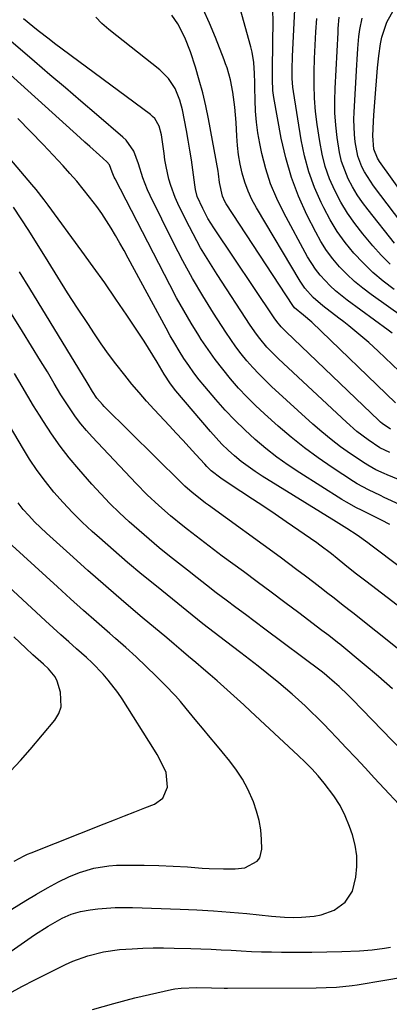
# Model space of a CAD drawing. Units: inches. Extents: x 1830745 to 1836073, y 431623 to 436908.
# Drawn here: x 1832404 to 1832519, y 433987 to 434291 of the extents above; entities that cross this region are included whole.
import ezdxf

# ---------------------------------------------------------------- set-up
doc = ezdxf.new("R2010")
doc.units = ezdxf.units.IN
doc.header["$MEASUREMENT"] = 0
doc.layers.add('7', color=7, linetype='Continuous')
doc.layers.add('8', color=7, linetype='Continuous')

msp = doc.modelspace()

# ---------------------------------------------------------------- linework, layer by layer
at = {"layer": '7', "color": 18}
for points in [[(1832520.07, 434207.49, 1972), (1832516.72, 434210.05, 1972), (1832513.51, 434212.75, 1972), (1832510.48, 434215.67, 1972), (1832507.59, 434218.73, 1972), (1832504.94, 434221.99, 1972), (1832502.48, 434225.38, 1972), (1832500.3, 434228.96, 1972), (1832498.32, 434232.67, 1972), (1832497.52, 434234.33, 1972), (1832495.49, 434239.04, 1972), (1832493.75, 434243.83, 1972), (1832492.43, 434248.75, 1972), (1832491.39, 434253.76, 1972), (1832488.97, 434268.6, 1972), (1832488.78, 434269.97, 1972), (1832488.56, 434272.71, 1972), (1832488.55, 434275.47, 1972), (1832488.67, 434279.61, 1972), (1832489.96, 434306.3, 1972)], [(1832520.56, 434172.44, 1964), (1832494.62, 434197.36, 1964), (1832492.07, 434199.54, 1964), (1832489.33, 434201.83, 1964), (1832488.76, 434202.58, 1964), (1832468.18, 434233.91, 1964), (1832467.73, 434234.67, 1964), (1832466.98, 434236.27, 1964), (1832466.07, 434240.57, 1964), (1832465.78, 434243.19, 1964), (1832465.64, 434244.06, 1964), (1832462.66, 434260.23, 1964), (1832461.84, 434264.25, 1964), (1832460.91, 434268.25, 1964), (1832459.83, 434272.2, 1964), (1832458.64, 434276.13, 1964), (1832457.09, 434280.91, 1964), (1832455.38, 434285.37, 1964), (1832453.17, 434289.6, 1964), (1832451.35, 434292.21, 1964)], [(1832521.64, 434182.2, 1966), (1832515.14, 434188.45, 1966), (1832512.23, 434191.14, 1966), (1832509.21, 434193.73, 1966), (1832506.12, 434196.22, 1966), (1832504.55, 434197.45, 1966), (1832502.98, 434198.66, 1966), (1832498.01, 434202.44, 1966), (1832495.05, 434204.99, 1966), (1832492.44, 434207.9, 1966), (1832490.99, 434210.05, 1966), (1832477.5, 434232.7, 1966), (1832476.12, 434235.26, 1966), (1832474.91, 434237.88, 1966), (1832473.93, 434240.61, 1966), (1832473.11, 434243.39, 1966), (1832472.5, 434246.24, 1966), (1832472, 434249.11, 1966), (1832471.68, 434252, 1966), (1832471.48, 434254.9, 1966), (1832471.27, 434259.07, 1966), (1832470.83, 434263.86, 1966), (1832470.22, 434268.45, 1966), (1832469.49, 434272.26, 1966), (1832468.42, 434276, 1966), (1832468, 434277.22, 1966), (1832467.55, 434278.44, 1966), (1832464.86, 434285.35, 1966), (1832463.04, 434289.77, 1966), (1832461.08, 434294.12, 1966)], [(1832519.45, 434193.98, 1968), (1832518.21, 434194.9, 1968), (1832505.58, 434204.19, 1968), (1832502.01, 434207.06, 1968), (1832500.34, 434208.62, 1968), (1832497.21, 434211.95, 1968), (1832495.79, 434213.74, 1968), (1832493.35, 434217.59, 1968), (1832485.95, 434231.18, 1968), (1832483.79, 434235.59, 1968), (1832481.9, 434240.1, 1968), (1832480.42, 434244.76, 1968), (1832479.2, 434249.52, 1968), (1832478.56, 434252.55, 1968), (1832477.96, 434255.88, 1968), (1832477.5, 434259.22, 1968), (1832477.24, 434262.59, 1968), (1832477.1, 434265.97, 1968), (1832477.07, 434269.88, 1968), (1832477.05, 434271.31, 1968), (1832476.96, 434274.19, 1968), (1832476.74, 434277.64, 1968), (1832476.22, 434280.84, 1968), (1832475.83, 434282.42, 1968), (1832472.51, 434294.27, 1968)], [(1832518.94, 434164.31, 1962), (1832516.42, 434166.09, 1962), (1832515.9, 434166.54, 1962), (1832515.39, 434167, 1962), (1832486.57, 434194.48, 1962), (1832485.12, 434195.97, 1962), (1832483.81, 434197.58, 1962), (1832483, 434198.71, 1962), (1832464.36, 434226.55, 1962), (1832463.43, 434227.99, 1962), (1832462.54, 434229.46, 1962), (1832460.9, 434232.46, 1962), (1832459.18, 434236.23, 1962), (1832458.65, 434238.35, 1962), (1832458.42, 434239.79, 1962), (1832457.82, 434244.45, 1962), (1832457.4, 434247.5, 1962), (1832456.94, 434250.55, 1962), (1832456.42, 434253.58, 1962), (1832455.86, 434256.61, 1962), (1832454.62, 434262.98, 1962), (1832453.82, 434266.01, 1962), (1832452.34, 434269.53, 1962), (1832450.33, 434272.71, 1962), (1832447.65, 434275.35, 1962), (1832431.85, 434287.77, 1962), (1832429.76, 434289.62, 1962), (1832427.83, 434291.6, 1962)], [(1832518.86, 434215.35, 1974), (1832516.1, 434218.1, 1974), (1832513.47, 434220.99, 1974), (1832510.38, 434224.67, 1974), (1832507.92, 434227.82, 1974), (1832505.64, 434231.08, 1974), (1832503.6, 434234.5, 1974), (1832501.73, 434238.03, 1974), (1832500.16, 434241.69, 1974), (1832498.82, 434245.43, 1974), (1832497.83, 434249.27, 1974), (1832497.08, 434253.19, 1974), (1832496.31, 434258.43, 1974), (1832495.83, 434262.5, 1974), (1832495.49, 434266.58, 1974), (1832495.36, 434270.67, 1974), (1832495.37, 434274.77, 1974), (1832495.52, 434278.88, 1974), (1832495.69, 434282.98, 1974), (1832495.91, 434287.09, 1974), (1832496.16, 434291.19, 1974)], [(1832520.25, 434221.76, 1976), (1832512.02, 434232.06, 1976), (1832510.31, 434234.36, 1976), (1832508.71, 434236.72, 1976), (1832507.26, 434239.19, 1976), (1832505.93, 434241.72, 1976), (1832504.81, 434244.35, 1976), (1832503.87, 434247.03, 1976), (1832503.18, 434249.79, 1976), (1832502.43, 434254.46, 1976), (1832502.03, 434258.24, 1976), (1832501.78, 434262.02, 1976), (1832501.73, 434265.82, 1976), (1832501.83, 434269.62, 1976), (1832502.74, 434286.92, 1976), (1832502.81, 434288.09, 1976), (1832503.11, 434291.62, 1976)], [(1832526.69, 434222.43, 1978), (1832513.75, 434239.52, 1978), (1832512.74, 434240.93, 1978), (1832510.94, 434243.88, 1978), (1832510.14, 434245.42, 1978), (1832508.89, 434248.63, 1978), (1832508.04, 434253.1, 1978), (1832507.81, 434255.38, 1978), (1832507.65, 434259.95, 1978), (1832507.71, 434262.24, 1978), (1832508.55, 434276.85, 1978), (1832508.65, 434278.56, 1978), (1832508.9, 434281.98, 1978), (1832509.22, 434285.67, 1978), (1832509.48, 434287.81, 1978), (1832510.17, 434291.35, 1978)], [(1832540.96, 434140.77, 1958), (1832517.93, 434150.25, 1958), (1832517.05, 434150.62, 1958), (1832514.45, 434151.8, 1958), (1832511.96, 434153.18, 1958), (1832511.16, 434153.69, 1958), (1832506.59, 434156.76, 1958), (1832503.56, 434158.9, 1958), (1832500.6, 434161.11, 1958), (1832497.75, 434163.46, 1958), (1832494.96, 434165.9, 1958), (1832482.19, 434177.56, 1958), (1832480.2, 434179.45, 1958), (1832478.25, 434181.39, 1958), (1832476.39, 434183.41, 1958), (1832474.58, 434185.47, 1958), (1832472.84, 434187.61, 1958), (1832471.17, 434189.78, 1958), (1832469.58, 434192.02, 1958), (1832468.05, 434194.31, 1958), (1832464.25, 434200.2, 1958), (1832460.95, 434205.51, 1958), (1832457.77, 434210.88, 1958), (1832454.78, 434216.37, 1958), (1832451.9, 434221.92, 1958), (1832444.66, 434236.48, 1958), (1832443.83, 434238.27, 1958), (1832442.42, 434241.94, 1958), (1832441.1, 434246.26, 1958), (1832439.57, 434250.17, 1958), (1832437.25, 434253.57, 1958), (1832436.26, 434254.54, 1958), (1832428.06, 434261.55, 1958), (1832423.26, 434265.65, 1958), (1832418.47, 434269.75, 1958), (1832413.67, 434273.85, 1958), (1832408.88, 434277.94, 1958), (1832400.82, 434284.83, 1958)], [(1832530.08, 434137.28, 1956), (1832517.05, 434143.27, 1956), (1832515.84, 434143.83, 1956), (1832512.21, 434145.55, 1956), (1832508.69, 434147.47, 1956), (1832507.55, 434148.17, 1956), (1832500.97, 434152.46, 1956), (1832496.62, 434155.43, 1956), (1832492.38, 434158.53, 1956), (1832488.28, 434161.82, 1956), (1832484.28, 434165.24, 1956), (1832480.02, 434169.04, 1956), (1832477.25, 434171.63, 1956), (1832474.55, 434174.28, 1956), (1832471.97, 434177.05, 1956), (1832469.47, 434179.9, 1956), (1832467.08, 434182.84, 1956), (1832464.77, 434185.84, 1956), (1832462.59, 434188.93, 1956), (1832460.48, 434192.08, 1956), (1832459.71, 434193.29, 1956), (1832457.33, 434197.12, 1956), (1832455.03, 434200.99, 1956), (1832452.83, 434204.93, 1956), (1832450.71, 434208.9, 1956), (1832433.82, 434241.62, 1956), (1832433.57, 434242.14, 1956), (1832432.94, 434243.76, 1956), (1832432.06, 434245.95, 1956), (1832431.31, 434246.88, 1956), (1832428.95, 434249.02, 1956), (1832425.98, 434251.7, 1956), (1832424.49, 434253.03, 1956), (1832423.01, 434254.37, 1956), (1832395.9, 434278.7, 1956)], [(1832518.75, 434134.87, 1954), (1832516.15, 434136.23, 1954), (1832513.07, 434137.78, 1954), (1832509.97, 434139.3, 1954), (1832508.43, 434140.07, 1954), (1832505.41, 434141.74, 1954), (1832503.94, 434142.63, 1954), (1832490.92, 434150.83, 1954), (1832487.32, 434153.22, 1954), (1832483.79, 434155.72, 1954), (1832480.39, 434158.38, 1954), (1832477.08, 434161.16, 1954), (1832473.89, 434164.08, 1954), (1832470.79, 434167.09, 1954), (1832467.83, 434170.23, 1954), (1832464.97, 434173.47, 1954), (1832461.54, 434177.51, 1954), (1832459.83, 434179.62, 1954), (1832458.18, 434181.76, 1954), (1832456.61, 434183.96, 1954), (1832455.1, 434186.21, 1954), (1832453.65, 434188.5, 1954), (1832452.24, 434190.82, 1954), (1832450.89, 434193.17, 1954), (1832449.57, 434195.53, 1954), (1832437.86, 434217.15, 1954), (1832436.58, 434219.49, 1954), (1832435.27, 434221.82, 1954), (1832433.93, 434224.13, 1954), (1832432.57, 434226.42, 1954), (1832431.15, 434228.69, 1954), (1832429.69, 434230.91, 1954), (1832428.15, 434233.09, 1954), (1832425.94, 434236.03, 1954), (1832423.96, 434238.51, 1954), (1832421.94, 434240.95, 1954), (1832419.85, 434243.34, 1954), (1832417.72, 434245.68, 1954), (1832411.55, 434252.26, 1954), (1832407.69, 434256.3, 1954), (1832403.77, 434260.3, 1954)], [(1832522.08, 434121.63, 1952), (1832512.91, 434128.53, 1952), (1832511.96, 434129.24, 1952), (1832508.67, 434131.59, 1952), (1832505.46, 434133.68, 1952), (1832503.01, 434135.18, 1952), (1832502.19, 434135.68, 1952), (1832479.32, 434149.81, 1952), (1832477.09, 434151.26, 1952), (1832474.91, 434152.77, 1952), (1832472.81, 434154.39, 1952), (1832470.75, 434156.07, 1952), (1832468.78, 434157.85, 1952), (1832466.87, 434159.69, 1952), (1832465.04, 434161.61, 1952), (1832463.27, 434163.6, 1952), (1832452.57, 434176.19, 1952), (1832450.93, 434178.32, 1952), (1832448.98, 434181.34, 1952), (1832446.84, 434185, 1952), (1832445.52, 434187.2, 1952), (1832444.17, 434189.39, 1952), (1832442.79, 434191.55, 1952), (1832441.38, 434193.7, 1952), (1832437.47, 434199.51, 1952), (1832434.05, 434204.52, 1952), (1832430.6, 434209.51, 1952), (1832427.08, 434214.45, 1952), (1832423.52, 434219.36, 1952), (1832413.14, 434233.51, 1952), (1832411.91, 434235.15, 1952), (1832409.37, 434238.37, 1952), (1832408.07, 434239.95, 1952), (1832401.29, 434248, 1952)], [(1832528.68, 434090.59, 1948), (1832507.28, 434107.59, 1948), (1832506.13, 434108.5, 1948), (1832503.84, 434110.31, 1948), (1832501.54, 434112.12, 1948), (1832499.22, 434113.91, 1948), (1832498.07, 434114.8, 1948), (1832495.23, 434116.97, 1948), (1832492.64, 434118.94, 1948), (1832490.04, 434120.89, 1948), (1832487.43, 434122.83, 1948), (1832484.81, 434124.75, 1948), (1832462.65, 434140.86, 1948), (1832461.8, 434141.49, 1948), (1832460.11, 434142.76, 1948), (1832457.63, 434144.73, 1948), (1832455.34, 434146.77, 1948), (1832454.24, 434147.84, 1948), (1832430.48, 434171.29, 1948), (1832429.88, 434171.92, 1948), (1832428.22, 434173.94, 1948), (1832426.88, 434175.95, 1948), (1832425.54, 434178.23, 1948), (1832425.2, 434178.79, 1948), (1832407.44, 434207.83, 1948), (1832404.25, 434212.96, 1948)], [(1832519.56, 434084.08, 1946), (1832515.22, 434087.88, 1946), (1832510.82, 434091.61, 1946), (1832503.27, 434097.87, 1946), (1832502.6, 434098.42, 1946), (1832499.86, 434100.57, 1946), (1832498.47, 434101.62, 1946), (1832497.78, 434102.15, 1946), (1832490.63, 434107.54, 1946), (1832486.35, 434110.75, 1946), (1832482.07, 434113.95, 1946), (1832477.78, 434117.14, 1946), (1832473.48, 434120.31, 1946), (1832466.93, 434125.13, 1946), (1832464.23, 434127.15, 1946), (1832461.54, 434129.17, 1946), (1832458.87, 434131.23, 1946), (1832456.22, 434133.31, 1946), (1832454.75, 434134.47, 1946), (1832450.99, 434137.54, 1946), (1832447.32, 434140.73, 1946), (1832443.76, 434144.05, 1946), (1832440.36, 434147.52, 1946), (1832426.76, 434161.93, 1946), (1832424.95, 434163.95, 1946), (1832423.21, 434166.02, 1946), (1832421.57, 434168.18, 1946), (1832419.26, 434171.52, 1946), (1832417.05, 434174.96, 1946), (1832414.96, 434178.47, 1946), (1832412.9, 434182, 1946), (1832410.77, 434185.49, 1946), (1832405.18, 434194.52, 1946), (1832401.28, 434200.76, 1946)], [(1832531.94, 434055.32, 1944), (1832507.1, 434080.97, 1944), (1832505.79, 434082.29, 1944), (1832503.08, 434084.85, 1944), (1832501.69, 434086.09, 1944), (1832499.31, 434088.16, 1944), (1832498.42, 434088.89, 1944), (1832497.5, 434089.58, 1944), (1832480.16, 434102.54, 1944), (1832477.15, 434104.79, 1944), (1832474.14, 434107.04, 1944), (1832471.12, 434109.29, 1944), (1832468.11, 434111.54, 1944), (1832465.1, 434113.81, 1944), (1832462.12, 434116.09, 1944), (1832459.15, 434118.4, 1944), (1832456.2, 434120.74, 1944), (1832450.67, 434125.14, 1944), (1832447.49, 434127.72, 1944), (1832444.34, 434130.34, 1944), (1832441.23, 434133.02, 1944), (1832438.16, 434135.72, 1944), (1832435.16, 434138.51, 1944), (1832432.23, 434141.37, 1944), (1832429.4, 434144.32, 1944), (1832426.64, 434147.35, 1944), (1832422.56, 434151.99, 1944), (1832419.61, 434155.5, 1944), (1832416.79, 434159.11, 1944), (1832414.15, 434162.85, 1944), (1832411.63, 434166.68, 1944), (1832410.42, 434168.62, 1944), (1832408.61, 434171.56, 1944), (1832406.82, 434174.5, 1944), (1832405.06, 434177.47, 1944), (1832402.7, 434181.49, 1944)], [(1832524.65, 434045.22, 1942), (1832514.07, 434056.56, 1942), (1832511.15, 434059.68, 1942), (1832508.23, 434062.79, 1942), (1832505.29, 434065.9, 1942), (1832502.36, 434069, 1942), (1832500.18, 434071.29, 1942), (1832498.31, 434073.23, 1942), (1832496.41, 434075.14, 1942), (1832494.49, 434077.03, 1942), (1832492.54, 434078.89, 1942), (1832490.55, 434080.71, 1942), (1832488.54, 434082.5, 1942), (1832486.49, 434084.25, 1942), (1832484.42, 434085.98, 1942), (1832480.69, 434088.98, 1942), (1832478.04, 434091.09, 1942), (1832475.36, 434093.18, 1942), (1832472.67, 434095.24, 1942), (1832468, 434098.79, 1942), (1832464.44, 434101.49, 1942), (1832460.92, 434104.23, 1942), (1832446.57, 434115.79, 1942), (1832442.11, 434119.44, 1942), (1832437.69, 434123.14, 1942), (1832433.33, 434126.91, 1942), (1832429, 434130.72, 1942), (1832426.73, 434132.76, 1942), (1832423.63, 434135.64, 1942), (1832420.62, 434138.61, 1942), (1832417.73, 434141.7, 1942), (1832414.92, 434144.87, 1942), (1832412.26, 434148.16, 1942), (1832409.73, 434151.54, 1942), (1832407.39, 434155.06, 1942), (1832405.18, 434158.66, 1942), (1832401.51, 434165, 1942)], [(1832396.13, 434012.52, 1938), (1832406.21, 434018.71, 1938), (1832409.54, 434020.7, 1938), (1832412.92, 434022.6, 1938), (1832416.33, 434024.44, 1938), (1832419.51, 434026.05, 1938), (1832422.82, 434027.36, 1938), (1832427.29, 434028.71, 1938), (1832431.88, 434029.47, 1938), (1832434.21, 434029.59, 1938), (1832438.4, 434029.63, 1938), (1832442.85, 434029.62, 1938), (1832447.3, 434029.53, 1938), (1832451.74, 434029.34, 1938), (1832456.18, 434029.08, 1938), (1832460.72, 434028.76, 1938), (1832462.93, 434028.63, 1938), (1832467.36, 434028.48, 1938), (1832470.96, 434028.47, 1938), (1832473.91, 434028.86, 1938), (1832477.76, 434030.87, 1938), (1832478.58, 434031.9, 1938), (1832479.22, 434034.53, 1938), (1832479.1, 434037.53, 1938), (1832478.83, 434040.52, 1938), (1832478.35, 434043.46, 1938), (1832477.57, 434046.34, 1938), (1832476.59, 434049.18, 1938), (1832474.82, 434053.13, 1938), (1832473.21, 434056.16, 1938), (1832471.33, 434059.03, 1938), (1832469.27, 434061.79, 1938), (1832466.9, 434064.68, 1938), (1832465.52, 434066.35, 1938), (1832462.74, 434069.67, 1938), (1832461.33, 434071.32, 1938), (1832458.54, 434074.63, 1938), (1832455.81, 434077.99, 1938), (1832454.04, 434080.15, 1938), (1832452.49, 434081.95, 1938), (1832449.22, 434085.38, 1938), (1832446.49, 434088.07, 1938), (1832443.41, 434091.05, 1938), (1832440.29, 434093.99, 1938), (1832437.11, 434096.87, 1938), (1832433.9, 434099.71, 1938), (1832432.19, 434101.19, 1938), (1832428.1, 434104.76, 1938), (1832424.04, 434108.34, 1938), (1832420, 434111.96, 1938), (1832415.99, 434115.6, 1938), (1832398.47, 434131.61, 1938)], [(1832402.64, 434030.86, 1936), (1832405.71, 434032.51, 1936), (1832406.76, 434032.99, 1936), (1832407.83, 434033.44, 1936), (1832430.48, 434042.44, 1936), (1832433.62, 434043.68, 1936), (1832436.76, 434044.91, 1936), (1832439.9, 434046.13, 1936), (1832443.05, 434047.34, 1936), (1832445.98, 434048.46, 1936), (1832448.6, 434050.35, 1936), (1832449.99, 434053.72, 1936), (1832449.64, 434058.25, 1936), (1832447.59, 434062.49, 1936), (1832446.79, 434063.85, 1936), (1832445.96, 434065.21, 1936), (1832435.98, 434081, 1936), (1832434.63, 434083.01, 1936), (1832431.7, 434086.83, 1936), (1832430.12, 434088.64, 1936), (1832426.75, 434092.1, 1936), (1832424.99, 434093.76, 1936), (1832421.93, 434096.47, 1936), (1832419.49, 434098.62, 1936), (1832417.06, 434100.78, 1936), (1832414.65, 434102.96, 1936), (1832412.25, 434105.16, 1936), (1832396.57, 434119.6, 1936)], [(1832401.62, 434058.76, 1934), (1832404.6, 434062.01, 1934), (1832407.51, 434065.33, 1934), (1832415.2, 434074.43, 1934), (1832416.42, 434076.44, 1934), (1832417.19, 434078.55, 1934), (1832416.94, 434083.12, 1934), (1832415.89, 434086.43, 1934), (1832415.26, 434087.86, 1934), (1832413.25, 434090.27, 1934), (1832411.65, 434091.72, 1934), (1832409.22, 434093.89, 1934), (1832408.42, 434094.62, 1934), (1832406.23, 434096.64, 1934), (1832404.35, 434098.39, 1934), (1832402.47, 434100.15, 1934)], [(1832401.05, 433989.94, 1942), (1832404.99, 433992.13, 1942), (1832408.99, 433994.2, 1942), (1832418.47, 433998.91, 1942), (1832420.74, 433999.93, 1942), (1832425.39, 434001.63, 1942), (1832430.22, 434002.81, 1942), (1832435.13, 434003.54, 1942), (1832439.11, 434003.83, 1942), (1832442.35, 434003.98, 1942), (1832445.59, 434004.07, 1942), (1832448.83, 434004.07, 1942), (1832452.08, 434004.03, 1942), (1832457.22, 434003.89, 1942), (1832460.34, 434003.79, 1942), (1832463.47, 434003.67, 1942), (1832466.59, 434003.51, 1942), (1832469.71, 434003.33, 1942), (1832472.84, 434003.15, 1942), (1832475.96, 434003, 1942), (1832479.09, 434002.9, 1942), (1832482.21, 434002.82, 1942), (1832485.31, 434002.77, 1942), (1832489.97, 434002.73, 1942), (1832494.63, 434002.74, 1942), (1832499.3, 434002.83, 1942), (1832503.95, 434002.97, 1942), (1832509.42, 434003.18, 1942), (1832513.26, 434003.45, 1942), (1832517.08, 434003.95, 1942), (1832518.98, 434004.29, 1942)], [(1832426.87, 433985.03, 1944), (1832433.38, 433986.93, 1944), (1832439.96, 433988.6, 1944), (1832451.3, 433991.19, 1944), (1832452.27, 433991.39, 1944), (1832454.21, 433991.68, 1944), (1832459.12, 433991.84, 1944), (1832463.64, 433991.71, 1944), (1832467.57, 433991.61, 1944), (1832468.55, 433991.61, 1944), (1832495.94, 433991.75, 1944), (1832499.13, 433991.82, 1944), (1832502.32, 433991.97, 1944), (1832507.09, 433992.46, 1944), (1832508.67, 433992.69, 1944), (1832517.19, 433994.07, 1944), (1832522.7, 433995.02, 1944)]]:
    msp.add_polyline3d(points, dxfattribs=at)
at = {"layer": '8', "color": 18}
for points in [[(1832527.64, 434195.56, 1970), (1832513, 434205.93, 1970), (1832510.4, 434207.9, 1970), (1832507.88, 434209.97, 1970), (1832505.51, 434212.19, 1970), (1832503.22, 434214.51, 1970), (1832501.11, 434216.99, 1970), (1832499.15, 434219.58, 1970), (1832497.42, 434222.31, 1970), (1832495.84, 434225.16, 1970), (1832493.12, 434230.57, 1970), (1832490.55, 434236.29, 1970), (1832488.32, 434242.12, 1970), (1832486.58, 434248.12, 1970), (1832485.18, 434254.23, 1970), (1832482.86, 434266.8, 1970), (1832482.56, 434269.01, 1970), (1832482.45, 434272.36, 1970), (1832482.46, 434274.6, 1970), (1832482.47, 434275.72, 1970), (1832482.66, 434290.79, 1970), (1832482.62, 434293.25, 1970)], [(1832532.78, 434223, 1980), (1832515.57, 434247.05, 1980), (1832514.91, 434248.06, 1980), (1832513.77, 434250.8, 1980), (1832513.49, 434254.94, 1980), (1832513.72, 434259.37, 1980), (1832513.84, 434261.38, 1980), (1832514.13, 434265.39, 1980), (1832514.97, 434275.92, 1980), (1832515.15, 434277.79, 1980), (1832515.36, 434279.66, 1980), (1832515.91, 434283.38, 1980), (1832516.33, 434285.47, 1980), (1832517.83, 434290.11, 1980), (1832520.22, 434294.34, 1980)], [(1832518.76, 434157.14, 1960), (1832515.7, 434158.59, 1960), (1832512.09, 434161.03, 1960), (1832508.61, 434163.63, 1960), (1832505.33, 434166.48, 1960), (1832484.37, 434186.03, 1960), (1832481.93, 434188.45, 1960), (1832480.77, 434189.71, 1960), (1832478.56, 434192.34, 1960), (1832477.51, 434193.7, 1960), (1832475.54, 434196.51, 1960), (1832465.33, 434212.13, 1960), (1832462.75, 434216.24, 1960), (1832460.27, 434220.4, 1960), (1832457.95, 434224.65, 1960), (1832455.73, 434228.97, 1960), (1832453.23, 434234.06, 1960), (1832452.4, 434235.89, 1960), (1832451.01, 434239.66, 1960), (1832450.45, 434241.59, 1960), (1832449.58, 434245.53, 1960), (1832449.24, 434247.51, 1960), (1832448.95, 434249.51, 1960), (1832448.21, 434255.23, 1960), (1832447.49, 434257.92, 1960), (1832446.07, 434260.31, 1960), (1832445.43, 434260.97, 1960), (1832444.72, 434261.57, 1960), (1832415.09, 434283.51, 1960), (1832413.4, 434284.77, 1960), (1832410.07, 434287.36, 1960), (1832408.43, 434288.69, 1960), (1832405.45, 434291.15, 1960)], [(1832550.5, 434087.37, 1950), (1832511.34, 434117.33, 1950), (1832509.7, 434118.6, 1950), (1832508.07, 434119.88, 1950), (1832504.83, 434122.47, 1950), (1832502.49, 434124.37, 1950), (1832500.73, 434125.79, 1950), (1832497.13, 434128.54, 1950), (1832496.21, 434129.19, 1950), (1832486.75, 434135.69, 1950), (1832483.27, 434138.07, 1950), (1832479.77, 434140.42, 1950), (1832476.26, 434142.75, 1950), (1832472.73, 434145.06, 1950), (1832467.24, 434148.63, 1950), (1832466.46, 434149.16, 1950), (1832463.53, 434151.49, 1950), (1832462.19, 434152.8, 1950), (1832461.54, 434153.48, 1950), (1832458.78, 434156.52, 1950), (1832456.76, 434158.74, 1950), (1832454.74, 434160.95, 1950), (1832452.7, 434163.14, 1950), (1832450.66, 434165.34, 1950), (1832445.88, 434170.46, 1950), (1832443.53, 434173.02, 1950), (1832441.23, 434175.62, 1950), (1832438.99, 434178.28, 1950), (1832436.79, 434180.97, 1950), (1832434.03, 434184.49, 1950), (1832431.75, 434187.54, 1950), (1832429.56, 434190.65, 1950), (1832427.42, 434193.8, 1950), (1832425.35, 434196.94, 1950), (1832422.23, 434201.7, 1950), (1832419.15, 434206.48, 1950), (1832416.1, 434211.29, 1950), (1832413.08, 434216.11, 1950), (1832407.13, 434225.7, 1950), (1832404.81, 434229.32, 1950), (1832402.38, 434232.87, 1950)], [(1832386.38, 433992.42, 1940), (1832408.93, 434008.1, 1940), (1832413.12, 434010.83, 1940), (1832417.47, 434013.26, 1940), (1832420.25, 434014.46, 1940), (1832423.12, 434015.35, 1940), (1832426.09, 434015.87, 1940), (1832428.45, 434016.13, 1940), (1832431.14, 434016.37, 1940), (1832433.83, 434016.53, 1940), (1832436.53, 434016.58, 1940), (1832439.23, 434016.54, 1940), (1832453.96, 434016.05, 1940), (1832459.12, 434015.82, 1940), (1832464.27, 434015.53, 1940), (1832469.41, 434015.14, 1940), (1832474.55, 434014.68, 1940), (1832482.17, 434013.92, 1940), (1832483.5, 434013.79, 1940), (1832486.16, 434013.6, 1940), (1832488.83, 434013.49, 1940), (1832491.49, 434013.55, 1940), (1832495.39, 434013.9, 1940), (1832497.52, 434014.28, 1940), (1832501.52, 434015.72, 1940), (1832504.98, 434018.19, 1940), (1832507.18, 434021.58, 1940), (1832508.21, 434025.93, 1940), (1832508.54, 434029.24, 1940), (1832508.53, 434032.53, 1940), (1832508.03, 434035.77, 1940), (1832507.19, 434038.99, 1940), (1832506.3, 434041.61, 1940), (1832504.95, 434044.92, 1940), (1832503.39, 434048.1, 1940), (1832501.48, 434051.09, 1940), (1832498.5, 434055, 1940), (1832496.59, 434057.21, 1940), (1832494.62, 434059.38, 1940), (1832492.57, 434061.46, 1940), (1832490.47, 434063.5, 1940), (1832475.72, 434077.23, 1940), (1832473.67, 434079.12, 1940), (1832471.61, 434081, 1940), (1832469.54, 434082.87, 1940), (1832467.46, 434084.73, 1940), (1832465.36, 434086.57, 1940), (1832463.26, 434088.4, 1940), (1832461.14, 434090.22, 1940), (1832458.79, 434092.23, 1940), (1832456.54, 434094.14, 1940), (1832454.29, 434096.04, 1940), (1832452.04, 434097.93, 1940), (1832449.79, 434099.83, 1940), (1832442.23, 434106.16, 1940), (1832436.56, 434110.97, 1940), (1832430.93, 434115.81, 1940), (1832425.35, 434120.72, 1940), (1832419.81, 434125.67, 1940), (1832412.6, 434132.18, 1940), (1832410.72, 434133.94, 1940), (1832408.89, 434135.75, 1940), (1832407.13, 434137.62, 1940), (1832405.43, 434139.55, 1940), (1832403.8, 434141.55, 1940)]]:
    msp.add_polyline3d(points, dxfattribs=at)

doc.saveas('drawing.dxf')
